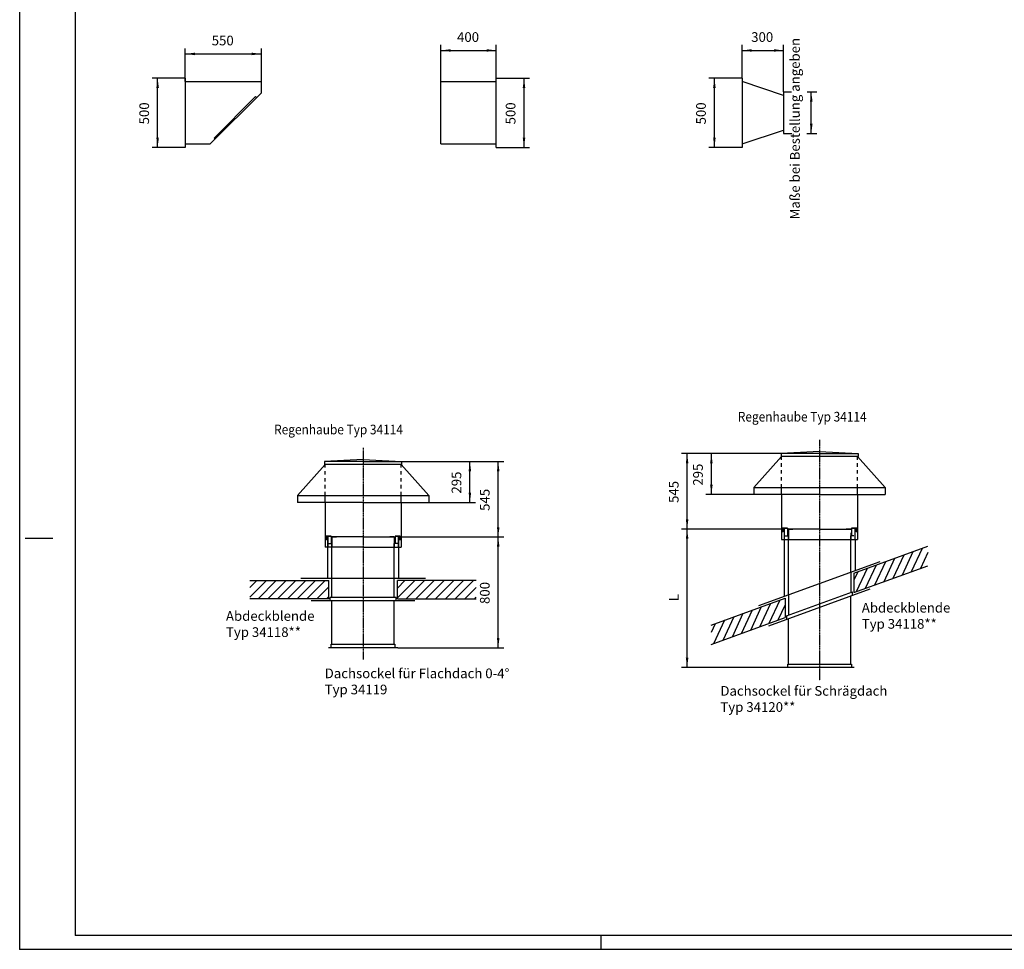
# Model space of a CAD drawing. Extents: x 86471 to 103291, y 43575 to 55455.
# Drawn here: x 86471 to 93586, y 43575 to 50290 of the extents above; entities that cross this region are included whole.
import ezdxf

# ---------------------------------------------------------------- set-up
doc = ezdxf.new("R2010")
doc.units = 0
doc.linetypes.add('DOT_CENTER', pattern=[2, 1.25, -0.25, 0.25, -0.25])
doc.layers.get('0').update_dxf_attribs({"linetype": 'CONTINUOUS'})
for name, color, linetype in [('1', 7, 'CONTINUOUS'), ('2', 7, 'CONTINUOUS'), ('205', 7, 'CONTINUOUS'), ('3', 7, 'CONTINUOUS'), ('6', 7, 'CONTINUOUS')]:
    doc.layers.add(name, color=color, linetype=linetype)
doc.styles.add('CONVERTER_2', font='txt.shx', dxfattribs={"width": 0.9})
doc.dimstyles.new('ME10_DIM_21', dxfattribs={"dimtxt": 70, "dimasz": 70, "dimexe": 40, "dimexo": 0, "dimtad": 1, "dimdec": 1, "dimtxsty": 'STANDARD', "dimsah": 1, "dimcen": 0.09, "dimclrd": 2, "dimclre": 2, "dimclrt": 3, "dimazin": 3, "dimtfac": 1, "dimtdec": 4, "dimtofl": 0, "dimtmove": 0, "dimatfit": 3, "dimtolj": 1, "dimtzin": 0})
doc.dimstyles.new('ME10_DIM_22', dxfattribs={"dimtxt": 70, "dimasz": 70, "dimexe": 40, "dimexo": 0, "dimtad": 1, "dimdec": 1, "dimtxsty": 'STANDARD', "dimsah": 1, "dimcen": 0.09, "dimclrd": 2, "dimclre": 2, "dimclrt": 3, "dimazin": 3, "dimtfac": 1, "dimtdec": 4, "dimtofl": 0, "dimtmove": 0, "dimatfit": 3, "dimtolj": 1, "dimtzin": 0})
doc.dimstyles.new('ME10_DIM_23', dxfattribs={"dimtxt": 70, "dimasz": 70, "dimexe": 40, "dimexo": 0, "dimtad": 1, "dimdec": 1, "dimtxsty": 'STANDARD', "dimsah": 1, "dimcen": 0.09, "dimclrd": 2, "dimclre": 2, "dimclrt": 3, "dimazin": 3, "dimtfac": 1, "dimtdec": 4, "dimtofl": 0, "dimtmove": 0, "dimatfit": 3, "dimtolj": 1, "dimtzin": 0})
doc.dimstyles.new('ME10_DIM_24', dxfattribs={"dimtxt": 70, "dimasz": 70, "dimexe": 40, "dimexo": 0, "dimtad": 1, "dimdec": 1, "dimtxsty": 'STANDARD', "dimsah": 1, "dimcen": 0.09, "dimclrd": 2, "dimclre": 2, "dimclrt": 3, "dimazin": 3, "dimtfac": 1, "dimtdec": 4, "dimtofl": 0, "dimtmove": 0, "dimatfit": 3, "dimtolj": 1, "dimtzin": 0})
doc.dimstyles.new('ME10_DIM_51', dxfattribs={"dimtxt": 70, "dimasz": 70, "dimexe": 40, "dimexo": 0, "dimtad": 1, "dimdec": 1, "dimtxsty": 'STANDARD', "dimsah": 1, "dimcen": 0.09, "dimclrd": 2, "dimclre": 2, "dimclrt": 3, "dimazin": 3, "dimtfac": 1, "dimtdec": 4, "dimtofl": 0, "dimtmove": 0, "dimatfit": 3, "dimtolj": 1, "dimtzin": 0})
doc.dimstyles.new('ME10_DIM_52', dxfattribs={"dimtxt": 70, "dimasz": 70, "dimexe": 40, "dimexo": 0, "dimtad": 1, "dimdec": 1, "dimtxsty": 'STANDARD', "dimsah": 1, "dimcen": 0.09, "dimclrd": 2, "dimclre": 2, "dimclrt": 3, "dimazin": 3, "dimtfac": 1, "dimtdec": 4, "dimtofl": 0, "dimtmove": 0, "dimatfit": 3, "dimtolj": 1, "dimtzin": 0})
doc.dimstyles.new('ME10_DIM_53', dxfattribs={"dimtxt": 70, "dimasz": 70, "dimexe": 40, "dimexo": 0, "dimtad": 1, "dimdec": 1, "dimtxsty": 'STANDARD', "dimsah": 1, "dimcen": 0.09, "dimclrd": 2, "dimclre": 2, "dimclrt": 3, "dimazin": 3, "dimtfac": 1, "dimtdec": 4, "dimtofl": 0, "dimtmove": 0, "dimatfit": 3, "dimtolj": 1, "dimtzin": 0})
doc.dimstyles.new('ME10_DIM_54', dxfattribs={"dimtxt": 70, "dimasz": 70, "dimexe": 40, "dimexo": 0, "dimtad": 1, "dimdec": 1, "dimtxsty": 'STANDARD', "dimsah": 1, "dimcen": 0.09, "dimclrd": 2, "dimclre": 2, "dimclrt": 3, "dimazin": 3, "dimtfac": 1, "dimtdec": 4, "dimtofl": 0, "dimtmove": 0, "dimatfit": 3, "dimtolj": 1, "dimtzin": 0})
doc.dimstyles.new('ME10_DIM_55', dxfattribs={"dimtxt": 70, "dimasz": 70, "dimexe": 40, "dimexo": 0, "dimtad": 1, "dimdec": 1, "dimtxsty": 'STANDARD', "dimsah": 1, "dimcen": 0.09, "dimclrd": 2, "dimclre": 2, "dimclrt": 3, "dimazin": 3, "dimtfac": 1, "dimtdec": 4, "dimtofl": 0, "dimtmove": 0, "dimatfit": 3, "dimtolj": 1, "dimtzin": 0})
doc.dimstyles.new('ME10_DIM_56', dxfattribs={"dimtxt": 70, "dimasz": 70, "dimexe": 40, "dimexo": 0, "dimtad": 1, "dimdec": 1, "dimtxsty": 'STANDARD', "dimsah": 1, "dimcen": 0.09, "dimclrd": 2, "dimclre": 2, "dimclrt": 3, "dimazin": 3, "dimtfac": 1, "dimtdec": 4, "dimtofl": 0, "dimtmove": 0, "dimatfit": 3, "dimtolj": 1, "dimtzin": 0})
doc.dimstyles.new('ME10_DIM_57', dxfattribs={"dimtxt": 70, "dimasz": 70, "dimexe": 40, "dimexo": 0, "dimtad": 1, "dimdec": 1, "dimtxsty": 'STANDARD', "dimsah": 1, "dimcen": 0.09, "dimclrd": 2, "dimclre": 2, "dimclrt": 3, "dimazin": 3, "dimtfac": 1, "dimtdec": 4, "dimtofl": 0, "dimtmove": 0, "dimatfit": 3, "dimtolj": 1, "dimtzin": 0})
doc.dimstyles.new('ME10_DIM_58', dxfattribs={"dimtxt": 70, "dimasz": 70, "dimexe": 40, "dimexo": 0, "dimtad": 1, "dimdec": 1, "dimtxsty": 'STANDARD', "dimsah": 1, "dimcen": 0.09, "dimclrd": 2, "dimclre": 2, "dimclrt": 3, "dimazin": 3, "dimtfac": 1, "dimtdec": 4, "dimtofl": 0, "dimtmove": 0, "dimatfit": 3, "dimtolj": 1, "dimtzin": 0})
doc.dimstyles.new('ME10_DIM_59', dxfattribs={"dimtxt": 70, "dimasz": 70, "dimexe": 40, "dimexo": 0, "dimtad": 1, "dimdec": 1, "dimtxsty": 'STANDARD', "dimsah": 1, "dimcen": 0.09, "dimclrd": 2, "dimclre": 2, "dimclrt": 3, "dimazin": 3, "dimtfac": 1, "dimtdec": 4, "dimtofl": 0, "dimtmove": 0, "dimatfit": 3, "dimtolj": 1, "dimtzin": 0})

# ---------------------------------------------------------------- blocks, each defined once
blk = doc.blocks.new('*D88')
at = {"color": 2, "linetype": 'CONTINUOUS'}
for p, q in [((89207.7, 46553.2), (89969, 46553.2)), ((89929, 45753.2), (89929, 46553.2)), ((89202.7, 45753.2), (89969, 45753.2))]:
    blk.add_line(p, q, dxfattribs=at)
at = {"color": 2}
for points in [[(89938.2, 46483.2), (89919.8, 46483.2), (89929, 46553.2)], [(89919.8, 45823.2), (89938.2, 45823.2), (89929, 45753.2)]]:
    blk.add_solid(points, dxfattribs=at)
at = {"color": 3, "insert": (89889, 46069.2), "char_height": 70, "attachment_point": 7, "rotation": 90, "style": 'CONVERTER_2'}
blk.add_mtext('800', dxfattribs=at)
blk = doc.blocks.new('*D87')
at = {"color": 2, "linetype": 'CONTINUOUS'}
for p, q in [((89231.2, 47098.2), (89969, 47098.2)), ((89929, 46553.2), (89929, 47098.2)), ((89207.7, 46553.2), (89969, 46553.2))]:
    blk.add_line(p, q, dxfattribs=at)
at = {"color": 2}
for points in [[(89938.2, 47028.2), (89919.8, 47028.2), (89929, 47098.2)], [(89919.8, 46623.2), (89938.2, 46623.2), (89929, 46553.2)]]:
    blk.add_solid(points, dxfattribs=at)
at = {"color": 3, "insert": (89889, 46741.7), "char_height": 70, "attachment_point": 7, "rotation": 90, "style": 'CONVERTER_2'}
blk.add_mtext('545', dxfattribs=at)
blk = doc.blocks.new('*D86')
at = {"color": 2, "linetype": 'CONTINUOUS'}
for p, q in [((91989.7, 46610.4), (91254.1, 46610.4)), ((91294.1, 45610.4), (91294.1, 46610.4)), ((92001.4, 45610.4), (91254.1, 45610.4))]:
    blk.add_line(p, q, dxfattribs=at)
at = {"color": 2}
for points in [[(91303.3, 46540.4), (91284.8, 46540.4), (91294.1, 46610.4)], [(91284.8, 45680.4), (91303.3, 45680.4), (91294.1, 45610.4)]]:
    blk.add_solid(points, dxfattribs=at)
at = {"color": 3, "insert": (91254.1, 46089.4), "char_height": 70, "attachment_point": 7, "rotation": 90, "style": 'CONVERTER_2'}
blk.add_mtext('L', dxfattribs=at)
blk = doc.blocks.new('*D85')
at = {"color": 2, "linetype": 'CONTINUOUS'}
for p, q in [((91972.9, 47155.4), (91254.1, 47155.4)), ((91294.1, 46610.4), (91294.1, 47155.4)), ((91989.7, 46610.4), (91254.1, 46610.4))]:
    blk.add_line(p, q, dxfattribs=at)
at = {"color": 2}
for points in [[(91303.3, 47085.4), (91284.8, 47085.4), (91294.1, 47155.4)], [(91284.8, 46680.4), (91303.3, 46680.4), (91294.1, 46610.4)]]:
    blk.add_solid(points, dxfattribs=at)
at = {"color": 3, "insert": (91254.1, 46798.9), "char_height": 70, "attachment_point": 7, "rotation": 90, "style": 'CONVERTER_2'}
blk.add_mtext('545', dxfattribs=at)
blk = doc.blocks.new('*D84')
at = {"color": 2, "linetype": 'CONTINUOUS'}
for p, q in [((89231.2, 47098.2), (89764.3, 47098.2)), ((89724.3, 46803.2), (89724.3, 47098.2)), ((89427.7, 46803.2), (89764.3, 46803.2))]:
    blk.add_line(p, q, dxfattribs=at)
at = {"color": 2}
for points in [[(89733.5, 47028.2), (89715.1, 47028.2), (89724.3, 47098.2)], [(89715.1, 46873.2), (89733.5, 46873.2), (89724.3, 46803.2)]]:
    blk.add_solid(points, dxfattribs=at)
at = {"color": 3, "insert": (89684.3, 46866.7), "char_height": 70, "attachment_point": 7, "rotation": 90, "style": 'CONVERTER_2'}
blk.add_mtext('295', dxfattribs=at)
blk = doc.blocks.new('*D83')
at = {"color": 2, "linetype": 'CONTINUOUS'}
for p, q in [((89915.5, 49867.7), (90155.5, 49867.7)), ((90115.5, 49367.7), (90115.5, 49867.7)), ((89915.5, 49367.7), (90155.5, 49367.7))]:
    blk.add_line(p, q, dxfattribs=at)
at = {"color": 2}
for points in [[(90124.7, 49797.7), (90106.3, 49797.7), (90115.5, 49867.7)], [(90106.3, 49437.7), (90124.7, 49437.7), (90115.5, 49367.7)]]:
    blk.add_solid(points, dxfattribs=at)
at = {"color": 3, "insert": (90075.5, 49533.7), "char_height": 70, "attachment_point": 7, "rotation": 90, "style": 'CONVERTER_2'}
blk.add_mtext('500', dxfattribs=at)
blk = doc.blocks.new('*D82')
at = {"color": 2, "linetype": 'CONTINUOUS'}
for p, q in [((89515.5, 49842.7), (89515.5, 50107.7)), ((89915.5, 49867.7), (89915.5, 50107.7)), ((89515.5, 50067.7), (89915.5, 50067.7))]:
    blk.add_line(p, q, dxfattribs=at)
at = {"color": 2}
for points in [[(89585.5, 50076.9), (89585.5, 50058.5), (89515.5, 50067.7)], [(89845.5, 50058.5), (89845.5, 50076.9), (89915.5, 50067.7)]]:
    blk.add_solid(points, dxfattribs=at)
at = {"color": 3, "insert": (89631.5, 50107.7), "char_height": 70, "attachment_point": 7, "rotation": 0.00014, "style": 'CONVERTER_2'}
blk.add_mtext('400', dxfattribs=at)
blk = doc.blocks.new('*D81')
at = {"color": 2, "linetype": 'CONTINUOUS'}
for p, q in [((87667.9, 49842.7), (87667.9, 50082.7)), ((87667.9, 50042.7), (88217.9, 50042.7)), ((88217.9, 49842.7), (88217.9, 50082.7))]:
    blk.add_line(p, q, dxfattribs=at)
at = {"color": 2}
for points in [[(87737.9, 50051.9), (87737.9, 50033.5), (87667.9, 50042.7)], [(88147.9, 50033.5), (88147.9, 50051.9), (88217.9, 50042.7)]]:
    blk.add_solid(points, dxfattribs=at)
at = {"color": 3, "insert": (87858.9, 50082.7), "char_height": 70, "attachment_point": 7, "rotation": 0.00014, "style": 'CONVERTER_2'}
blk.add_mtext('550', dxfattribs=at)
blk = doc.blocks.new('*D80')
at = {"color": 2, "linetype": 'CONTINUOUS'}
for p, q in [((87667.9, 49867.7), (87427.9, 49867.7)), ((87467.9, 49367.7), (87467.9, 49867.7)), ((87667.9, 49367.7), (87427.9, 49367.7))]:
    blk.add_line(p, q, dxfattribs=at)
at = {"color": 2}
for points in [[(87477.2, 49797.7), (87458.7, 49797.7), (87467.9, 49867.7)], [(87458.7, 49437.7), (87477.2, 49437.7), (87467.9, 49367.7)]]:
    blk.add_solid(points, dxfattribs=at)
at = {"color": 3, "insert": (87427.9, 49533.7), "char_height": 70, "attachment_point": 7, "rotation": 90, "style": 'CONVERTER_2'}
blk.add_mtext('500', dxfattribs=at)
blk = doc.blocks.new('*D53')
at = {"color": 2, "linetype": 'CONTINUOUS'}
for p, q in [((91972.9, 47155.4), (91429.4, 47155.4)), ((91469.4, 46860.4), (91469.4, 47155.4)), ((91776.4, 46860.4), (91429.4, 46860.4))]:
    blk.add_line(p, q, dxfattribs=at)
at = {"color": 2}
for points in [[(91478.6, 47085.4), (91460.2, 47085.4), (91469.4, 47155.4)], [(91460.2, 46930.4), (91478.6, 46930.4), (91469.4, 46860.4)]]:
    blk.add_solid(points, dxfattribs=at)
at = {"color": 3, "insert": (91429.4, 46923.9), "char_height": 70, "attachment_point": 7, "rotation": 90, "style": 'CONVERTER_2'}
blk.add_mtext('295', dxfattribs=at)
blk = doc.blocks.new('*D52')
at = {"color": 2, "linetype": 'CONTINUOUS'}
for p, q in [((91691.2, 49867.7), (91451.2, 49867.7)), ((91491.2, 49367.7), (91491.2, 49867.7)), ((91691.2, 49367.7), (91451.2, 49367.7))]:
    blk.add_line(p, q, dxfattribs=at)
at = {"color": 2}
for points in [[(91500.5, 49797.7), (91482, 49797.7), (91491.2, 49867.7)], [(91482, 49437.7), (91500.5, 49437.7), (91491.2, 49367.7)]]:
    blk.add_solid(points, dxfattribs=at)
at = {"color": 3, "insert": (91451.2, 49533.7), "char_height": 70, "attachment_point": 7, "rotation": 90, "style": 'CONVERTER_2'}
blk.add_mtext('500', dxfattribs=at)
blk = doc.blocks.new('*D51')
at = {"color": 2, "linetype": 'CONTINUOUS'}
for p, q in [((91691.2, 49867.7), (91691.2, 50107.7)), ((91991.2, 49767.7), (91991.2, 50107.7)), ((91691.2, 50067.7), (91991.2, 50067.7))]:
    blk.add_line(p, q, dxfattribs=at)
at = {"color": 2}
for points in [[(91761.2, 50076.9), (91761.2, 50058.5), (91691.2, 50067.7)], [(91921.2, 50058.5), (91921.2, 50076.9), (91991.2, 50067.7)]]:
    blk.add_solid(points, dxfattribs=at)
at = {"color": 3, "insert": (91757.2, 50107.7), "char_height": 70, "attachment_point": 7, "rotation": 0.00014, "style": 'CONVERTER_2'}
blk.add_mtext('300', dxfattribs=at)
blk = doc.blocks.new('*D50')
at = {"color": 2, "linetype": 'CONTINUOUS'}
for p, q in [((91991.2, 49767.7), (92047.5, 49767.7)), ((92162.7, 49767.7), (92231.2, 49767.7)), ((92191.2, 49467.7), (92191.2, 49767.7)), ((91991.2, 49467.7), (92050.8, 49467.7)), ((92159.4, 49467.7), (92231.2, 49467.7))]:
    blk.add_line(p, q, dxfattribs=at)
at = {"color": 2}
for points in [[(92200.5, 49697.7), (92182, 49697.7), (92191.2, 49767.7)], [(92182, 49537.7), (92200.5, 49537.7), (92191.2, 49467.7)]]:
    blk.add_solid(points, dxfattribs=at)
at = {"color": 3, "insert": (92130.2, 48847.7), "char_height": 70, "attachment_point": 7, "rotation": 90, "style": 'CONVERTER_2'}
blk.add_mtext('Maße bei Bestellung angeben', dxfattribs=at)
blk = doc.blocks.new('_TB_FRAME_A1Q', base_point=(4323.57, 2178.73))
at = {"layer": '1', "color": 2, "linetype": 'CONTINUOUS'}
for p, q in [((4323.57, 2178.73), (4323.57, 2772.73)), ((4325.57, 2327.23), (4335.57, 2327.23)), ((4533.57, 2183.73), (4533.57, 2178.73)), ((4323.57, 2178.73), (5164.57, 2178.73))]:
    blk.add_line(p, q, dxfattribs=at)
at = {"layer": '1', "color": 7, "linetype": 'CONTINUOUS'}
for p in [(4343.57, 2767.73), (5159.57, 2183.73)]:
    blk.add_line(p, (4343.57, 2183.73), dxfattribs=at)
at = {"layer": '1', "color": 4}
blk.add_point((4323.57, 2178.73), dxfattribs=at)
blk = doc.blocks.new('LUFTKANALENDST_CK_OHNE4025', base_point=(87357.9, 49367.7))
at = {"layer": '1', "color": 3, "linetype": 'CONTINUOUS'}
for p, q in [((87667.9, 49867.7), (87667.9, 49367.7)), ((87667.9, 49842.7), (88217.9, 49842.7)), ((88217.9, 49762.7), (88217.9, 49842.7)), ((87847.9, 49392.7), (88217.9, 49762.7)), ((87667.9, 49392.7), (87847.9, 49392.7))]:
    blk.add_line(p, q, dxfattribs=at)
at = {"layer": '1', "color": 1, "linetype": 'CONTINUOUS'}
for p, q in [((88175.5, 49734.4), (87876.2, 49435.1)), ((88182.6, 49727.3), (88175.5, 49734.4)), ((87876.2, 49435.1), (87883.3, 49428))]:
    blk.add_line(p, q, dxfattribs=at)
blk = doc.blocks.new('WANDDURCHF_HRUNG_TYP_34026', base_point=(89515.5, 49367.7))
at = {"layer": '1', "color": 3, "linetype": 'CONTINUOUS'}
for p, q in [((89515.5, 49842.7), (89915.5, 49842.7)), ((89515.5, 49392.7), (89515.5, 49842.7)), ((89915.5, 49367.7), (89915.5, 49867.7)), ((89515.5, 49392.7), (89915.5, 49392.7))]:
    blk.add_line(p, q, dxfattribs=at)
blk = doc.blocks.new('KANALREDUZIERUNG_TYP_34027', base_point=(91381.2, 48847.7))
at = {"layer": '1', "color": 3, "linetype": 'CONTINUOUS'}
for p, q in [((91691.2, 49867.7), (91691.2, 49367.7)), ((91991.2, 49742.7), (91691.2, 49842.7)), ((91991.2, 49767.7), (91991.2, 49467.7)), ((91691.2, 49392.7), (91991.2, 49492.7))]:
    blk.add_line(p, q, dxfattribs=at)
blk = doc.blocks.new('REGENHAUBE_TYP_34114__1', base_point=(88477.7, 46478.4))
at = {"color": 1, "linetype": 'CONTINUOUS'}
for p, q in [((88952.7, 47113.2), (88674.2, 47098.2)), ((88952.7, 47113.2), (89231.2, 47098.2)), ((88674.2, 47098.2), (88674.2, 47077.3)), ((88674.2, 47077.3), (88677.7, 47077.3)), ((89231.2, 47077.3), (89227.7, 47077.3)), ((89231.2, 47098.2), (89231.2, 47077.3)), ((88952.7, 46478.4), (88677.7, 46478.4)), ((88952.7, 46478.4), (89227.7, 46478.4))]:
    blk.add_line(p, q, dxfattribs=at)
at = {"color": 3, "linetype": 'CONTINUOUS'}
for p, q in [((88677.7, 47077.3), (88477.7, 46853.2)), ((89227.7, 47077.3), (89427.7, 46853.2)), ((88477.7, 46853.2), (88477.7, 46803.2)), ((89427.7, 46853.2), (89427.7, 46803.2)), ((88677.7, 46803.2), (88477.7, 46803.2)), ((88677.7, 46802.9), (88677.7, 46478.4)), ((89227.7, 46803.2), (89427.7, 46803.2)), ((89227.7, 46802.9), (89227.7, 46478.4))]:
    blk.add_line(p, q, dxfattribs=at)
at = {"layer": '2', "color": 1, "linetype": 'CONTINUOUS'}
for p, q in [((88952.7, 47098.2), (88677.7, 47098.2)), ((88677.7, 47054.1), (88677.7, 47077.3)), ((88952.7, 47098.2), (89227.7, 47098.2)), ((89227.7, 47054.1), (89227.7, 47077.3)), ((88677.7, 47003.9), (88677.7, 47029)), ((88677.7, 46953.7), (88677.7, 46978.8)), ((89227.7, 47003.9), (89227.7, 47029)), ((89227.7, 46953.7), (89227.7, 46978.8)), ((88677.7, 46903.6), (88677.7, 46928.7)), ((89227.7, 46903.6), (89227.7, 46928.7)), ((88478, 46853.2), (89427.3, 46853.2)), ((88677.7, 46853.5), (88677.7, 46878.5)), ((88677.7, 46802.9), (88677.7, 46853.6)), ((89227.7, 46853.5), (89227.7, 46878.5)), ((89227.7, 46802.9), (89227.7, 46853.6)), ((88952.7, 46803.2), (88677.7, 46803.2)), ((88952.7, 46803.2), (89227.7, 46803.2))]:
    blk.add_line(p, q, dxfattribs=at)
at = {"layer": '6', "color": 1, "linetype": 'CONTINUOUS'}
blk.add_line((88678.9, 47079.2), (88677.7, 47079.2), dxfattribs=at)
at = {"layer": '6', "color": 3, "linetype": 'CONTINUOUS'}
blk.add_line((89227.7, 47077.3), (88678.9, 47077.3), dxfattribs=at)
blk = doc.blocks.new('ABDECKBLENDE_TYP_34118___2', base_point=(88577.7, 46091.2))
at = {"color": 1, "linetype": 'CONTINUOUS'}
for p, q in [((88714.6, 46091.2), (88714.6, 46116.2)), ((89190.7, 46116.2), (88714.6, 46116.2)), ((89190.7, 46091.2), (89190.7, 46116.2))]:
    blk.add_line(p, q, dxfattribs=at)
at = {"color": 3, "linetype": 'CONTINUOUS'}
blk.add_line((89327.7, 46091.2), (88577.7, 46091.2), dxfattribs=at)
blk = doc.blocks.new('DACHSOCKEL_F_R_FLACHDA4119', base_point=(88502.7, 45753.2))
at = {"color": 3, "linetype": 'CONTINUOUS'}
for p, q in [((88696.4, 46478.4), (88696.4, 46253.2)), ((89208.9, 46478.4), (89208.9, 46253.2)), ((89402.7, 46253.2), (88502.7, 46253.2)), ((88727.7, 45778.2), (88727.7, 46091.2)), ((89177.7, 45778.2), (89177.7, 46091.2)), ((89202.7, 45753.2), (88702.7, 45753.2)), ((88722.7, 45753.2), (88722.7, 45778.2)), ((89182.7, 45778.2), (89182.7, 45753.2))]:
    blk.add_line(p, q, dxfattribs=at)
at = {"color": 1, "linetype": 'CONTINUOUS'}
for p, q in [((88727.7, 46116.2), (88727.7, 46253.2)), ((89177.7, 46116.2), (89177.7, 46253.2)), ((88722.7, 45778.2), (89182.7, 45778.2))]:
    blk.add_line(p, q, dxfattribs=at)
at = {"layer": '1', "color": 1, "linetype": 'CONTINUOUS'}
for p, q in [((88684.3, 46559.8), (88721.1, 46559.8)), ((88684.3, 46530.7), (88684.3, 46559.8)), ((88691, 46553.2), (88697.7, 46553.2)), ((88727.7, 46553.2), (88727.7, 46478.4)), ((88952.7, 46553.2), (88727.7, 46553.2)), ((88952.7, 46553.2), (89177.7, 46553.2)), ((89177.7, 46553.2), (89177.7, 46478.4)), ((89221, 46559.8), (89184.3, 46559.8)), ((89214.3, 46553.2), (89207.7, 46553.2)), ((89221, 46530.7), (89221, 46559.8)), ((88727.7, 46253.2), (88727.7, 46505.2)), ((89177.7, 46253.2), (89177.7, 46505.2))]:
    blk.add_line(p, q, dxfattribs=at)
at = {"layer": '6', "color": 1, "linetype": 'CONTINUOUS'}
for p, q in [((88684.3, 46559.8), (88684.3, 46530.7)), ((88684.3, 46530.7), (88684.3, 46559.8)), ((88721.1, 46559.8), (88684.3, 46559.8)), ((88691, 46553.2), (88697.7, 46553.2)), ((88691, 46533.2), (88691, 46553.2)), ((88697.7, 46553.2), (88697.7, 46478.4)), ((88697.7, 46478.4), (88697.7, 46553.2)), ((88721.1, 46559.8), (88721.1, 46505.2)), ((88727.7, 46553.2), (88727.7, 46478.4)), ((88727.7, 46553.2), (88760, 46553.2)), ((89177.7, 46553.2), (89145.4, 46553.2)), ((89177.7, 46553.2), (89177.7, 46494.3)), ((89184.3, 46559.8), (89221, 46559.8)), ((89184.3, 46559.8), (89184.3, 46505.2)), ((89207.7, 46553.2), (89207.7, 46478.4)), ((89214.3, 46553.2), (89207.7, 46553.2)), ((89207.7, 46478.4), (89207.7, 46553.2)), ((89214.3, 46533.2), (89214.3, 46553.2)), ((89221, 46559.8), (89221, 46530.7)), ((89221, 46530.7), (89221, 46559.8)), ((88704.3, 46505.2), (88721.1, 46505.2)), ((89201.1, 46505.2), (89184.3, 46505.2))]:
    blk.add_line(p, q, dxfattribs=at)
blk = doc.blocks.new('REGENHAUBE_TYP_34114__3', base_point=(91359.4, 46535.6))
at = {"color": 3, "linetype": 'CONTINUOUS'}
for p, q in [((91976.4, 47134.5), (91776.4, 46910.4)), ((92526.4, 47134.5), (92726.4, 46910.4)), ((91776.4, 46910.4), (91776.4, 46860.4)), ((92726.4, 46910.4), (92726.4, 46860.4)), ((91976.4, 46860.4), (91776.4, 46860.4)), ((91976.4, 46860.1), (91976.4, 46535.6)), ((92526.4, 46860.4), (92726.4, 46860.4)), ((92526.4, 46860.1), (92526.4, 46535.6))]:
    blk.add_line(p, q, dxfattribs=at)
at = {"color": 1, "linetype": 'CONTINUOUS'}
for p, q in [((92251.4, 47170.4), (91972.9, 47155.4)), ((91972.9, 47155.4), (91972.9, 47134.5)), ((91972.9, 47134.5), (91976.4, 47134.5)), ((92251.4, 47170.4), (92529.9, 47155.4)), ((92529.9, 47134.5), (92526.4, 47134.5)), ((92529.9, 47155.4), (92529.9, 47134.5)), ((91976.4, 46535.6), (92526.4, 46535.6))]:
    blk.add_line(p, q, dxfattribs=at)
at = {"layer": '2', "color": 1, "linetype": 'CONTINUOUS'}
for p, q in [((92251.4, 47155.4), (91976.4, 47155.4)), ((91976.4, 47111.3), (91976.4, 47134.5)), ((92251.4, 47155.4), (92526.4, 47155.4)), ((92526.4, 47111.3), (92526.4, 47134.5)), ((91976.4, 47061.1), (91976.4, 47086.2)), ((91976.4, 47010.9), (91976.4, 47036)), ((92526.4, 47061.1), (92526.4, 47086.2)), ((92526.4, 47010.9), (92526.4, 47036)), ((91976.4, 46960.8), (91976.4, 46985.9)), ((92526.4, 46960.8), (92526.4, 46985.9)), ((91776.8, 46910.4), (92726, 46910.4)), ((91976.4, 46910.6), (91976.4, 46935.7)), ((91976.4, 46860.1), (91976.4, 46910.8)), ((92526.4, 46910.6), (92526.4, 46935.7)), ((92526.4, 46860.1), (92526.4, 46910.8)), ((92251.4, 46860.4), (91976.4, 46860.4)), ((92251.4, 46860.4), (92526.4, 46860.4))]:
    blk.add_line(p, q, dxfattribs=at)
at = {"layer": '6', "color": 3, "linetype": 'CONTINUOUS'}
blk.add_line((92526.4, 47134.5), (91977.6, 47134.5), dxfattribs=at)
blk = doc.blocks.new('ABDECKBLENDE_TYP_34118___4', base_point=(91885.4, 45911.5))
at = {"color": 3, "linetype": 'CONTINUOUS'}
blk.add_line((91885.4, 45911.5), (92617.4, 46177.9), dxfattribs=at)
at = {"color": 1, "linetype": 'CONTINUOUS'}
for p, q in [((92013.3, 45984.7), (92489.4, 46157.9)), ((92489.4, 46131.3), (92489.4, 46157.9)), ((92013.3, 45984.7), (92013.3, 45958.1))]:
    blk.add_line(p, q, dxfattribs=at)
blk = doc.blocks.new('DACHSOCKEL_F_R_SCHR_GD20__', base_point=(91813, 45610.4))
at = {"color": 3, "linetype": 'CONTINUOUS'}
for p, q in [((91995.1, 46535.6), (91995.1, 46123.8)), ((92507.6, 46535.6), (92507.6, 46310.4)), ((91813, 46057.5), (92689.8, 46376.6)), ((92476.4, 45635.4), (92476.4, 46126.6)), ((92026.4, 45635.4), (92026.4, 45962.8)), ((92501.4, 45610.4), (92001.4, 45610.4)), ((92021.4, 45610.4), (92021.4, 45635.4)), ((92481.4, 45635.4), (92481.4, 45610.4))]:
    blk.add_line(p, q, dxfattribs=at)
at = {"color": 1, "linetype": 'CONTINUOUS'}
for p, q in [((92476.3, 46299), (92476.3, 46153.2)), ((92026.5, 46135.2), (92026.5, 45989.4)), ((92021.4, 45635.4), (92481.4, 45635.4))]:
    blk.add_line(p, q, dxfattribs=at)
at = {"layer": '1', "color": 1, "linetype": 'CONTINUOUS'}
for p, q in [((91983.1, 46617), (92019.8, 46617)), ((91983.1, 46587.9), (91983.1, 46617)), ((91989.7, 46610.4), (91996.4, 46610.4)), ((92251.4, 46610.4), (92026.4, 46610.4)), ((92251.4, 46610.4), (92476.4, 46610.4)), ((92519.7, 46617), (92483, 46617)), ((92513.1, 46610.4), (92506.4, 46610.4)), ((92519.7, 46587.9), (92519.7, 46617)), ((92026.4, 46135.2), (92026.4, 46562.4)), ((92476.4, 46582.9), (92476.4, 46535.6)), ((92476.4, 46299), (92476.4, 46562.4))]:
    blk.add_line(p, q, dxfattribs=at)
at = {"layer": '6', "color": 1, "linetype": 'CONTINUOUS'}
for p, q in [((91983.1, 46617), (91983.1, 46587.9)), ((91983.1, 46587.9), (91983.1, 46617)), ((92019.8, 46617), (91983.1, 46617)), ((91989.7, 46590.4), (91989.7, 46610.4)), ((91989.7, 46610.4), (91996.4, 46610.4)), ((91996.4, 46610.4), (91996.4, 46535.6)), ((92019.8, 46617), (92019.8, 46562.4)), ((92026.4, 46610.4), (92058.7, 46610.4)), ((92026.4, 46610.4), (92026.4, 46535.6)), ((92476.4, 46610.4), (92444.1, 46610.4)), ((92483, 46617), (92519.7, 46617)), ((92483, 46617), (92483, 46562.4)), ((92513.1, 46610.4), (92506.4, 46610.4)), ((92506.4, 46610.4), (92506.4, 46535.6)), ((92513.1, 46590.4), (92513.1, 46610.4)), ((92519.7, 46617), (92519.7, 46587.9)), ((92519.7, 46587.9), (92519.7, 46617)), ((92003, 46562.4), (92019.8, 46562.4)), ((92476.4, 46582.9), (92476.4, 46551.5)), ((92499.8, 46562.4), (92483, 46562.4))]:
    blk.add_line(p, q, dxfattribs=at)

msp = doc.modelspace()

# ---------------------------------------------------------------- linework, layer by layer
at = {"color": 3, "linetype": 'CONTINUOUS'}
for p, q in [((92499.44, 46291.416), (93034.393, 46486.123)), ((92499.44, 46150.944), (93034.393, 46345.651)), ((92499.44, 46291.416), (92499.44, 46150.944)), ((88134.816, 46238.17), (88704.623, 46238.17)), ((88704.623, 46106.17), (88704.623, 46238.17)), ((89200.723, 46106.17), (89200.723, 46238.17)), ((89770.53, 46238.17), (89200.723, 46238.17)), ((88704.623, 46106.17), (88134.816, 46106.17)), ((89200.723, 46106.17), (89770.53, 46106.17)), ((91468.386, 45916.143), (92003.339, 46110.85)), ((92003.339, 46110.85), (92003.339, 45970.378)), ((91468.386, 45775.671), (92003.339, 45970.378))]:
    msp.add_line(p, q, dxfattribs=at)
at = {"layer": '205', "color": 1, "linetype": 'CONTINUOUS'}
for p, q in [((92992.728, 46470.958), (92913.836, 46301.772)), ((92793.39, 46398.405), (92714.497, 46229.218)), ((92859.836, 46422.589), (92780.943, 46253.403)), ((92926.282, 46446.774), (92847.389, 46277.587)), ((93034.393, 46441.999), (92980.282, 46325.956)), ((92594.051, 46325.851), (92515.158, 46156.665)), ((92660.497, 46350.036), (92581.604, 46180.85)), ((92726.943, 46374.22), (92648.05, 46205.034)), ((92527.604, 46301.667), (92499.44, 46241.268)), ((88184.323, 46238.17), (88134.816, 46188.663)), ((88255.033, 46238.17), (88134.816, 46117.953)), ((88325.744, 46238.17), (88193.744, 46106.17)), ((88396.455, 46238.17), (88264.455, 46106.17)), ((88467.165, 46238.17), (88335.165, 46106.17)), ((88537.876, 46238.17), (88405.876, 46106.17)), ((88476.587, 46106.17), (88608.587, 46238.17)), ((88547.297, 46106.17), (88679.297, 46238.17)), ((88618.008, 46106.17), (88704.623, 46192.785)), ((89200.723, 46113.348), (89325.546, 46238.17)), ((89254.835, 46238.17), (89200.723, 46184.059)), ((89396.256, 46238.17), (89264.256, 46106.17)), ((89334.967, 46106.17), (89466.967, 46238.17)), ((89537.678, 46238.17), (89405.678, 46106.17)), ((89476.388, 46106.17), (89608.388, 46238.17)), ((89679.099, 46238.17), (89547.099, 46106.17)), ((89617.81, 46106.17), (89749.81, 46238.17)), ((89688.52, 46106.17), (89770.53, 46188.18)), ((88688.719, 46106.17), (88704.623, 46122.074)), ((89759.231, 46106.17), (89770.53, 46117.469)), ((91830.249, 46047.85), (91751.356, 45878.664)), ((91896.695, 46072.034), (91817.802, 45902.848)), ((91963.141, 46096.219), (91884.249, 45927.033)), ((92003.339, 46064.114), (91950.695, 45951.217)), ((91630.91, 45975.297), (91552.017, 45806.11)), ((91697.356, 45999.481), (91618.463, 45830.295)), ((91763.802, 46023.666), (91684.91, 45854.479)), ((91498.017, 45926.928), (91468.386, 45863.383)), ((91564.463, 45951.112), (91485.571, 45781.926))]:
    msp.add_line(p, q, dxfattribs=at)
at = {"layer": '3', "color": 2, "linetype": 'DOT_CENTER'}
for p, q in [((92251.39, 47255.363), (92251.39, 45516.598)), ((88952.673, 47198.17), (88952.673, 45668.17))]:
    msp.add_line(p, q, dxfattribs=at)

# ---------------------------------------------------------------- block references
at = {"xscale": 20, "yscale": 20, "zscale": 20}
msp.add_blockref('_TB_FRAME_A1Q', (86471.318, 43574.585), dxfattribs=at)
at = {"layer": '1'}
for name, p in [('LUFTKANALENDST_CK_OHNE4025', (87357.942, 49367.667)), ('WANDDURCHF_HRUNG_TYP_34026', (89515.48, 49367.667)), ('KANALREDUZIERUNG_TYP_34027', (91381.249, 48847.667)), ('REGENHAUBE_TYP_34114__1', (88477.673, 46478.398)), ('REGENHAUBE_TYP_34114__3', (91359.411, 46535.591)), ('DACHSOCKEL_F_R_SCHR_GD20__', (91813.023, 45610.363)), ('DACHSOCKEL_F_R_FLACHDA4119', (88502.673, 45753.17)), ('ABDECKBLENDE_TYP_34118___4', (91885.381, 45911.482)), ('ABDECKBLENDE_TYP_34118___2', (88577.672, 46091.241))]:
    msp.add_blockref(name, p, dxfattribs=at)

# ---------------------------------------------------------------- texts
at = {"layer": '1', "color": 3, "style": 'CONVERTER_2', "width": 0.9}
for p in [(91660.632, 47387.076), (88309.975, 47294.409)]:
    msp.add_text('Regenhaube Typ 34114', height=70, dxfattribs=at).set_placement(p)
at = {"layer": '1', "color": 3, "char_height": 70, "attachment_point": 7, "style": 'CONVERTER_2'}
for s, insert in [('Abdeckblende\\PTyp 34118**', (92556.373, 45868.63)), ('Abdeckblende\\PTyp 34118**', (87961.716, 45808.963)), ('Dachsockel für Flachdach 0-4°\\PTyp 34119', (88675.444, 45394.505)), ('Dachsockel für Schrägdach\\PTyp 34120**', (91534.502, 45267.977))]:
    msp.add_mtext(s, dxfattribs=dict(at, insert=insert))

# ---------------------------------------------------------------- dimensions: what is measured, and where the dimension line sits
at = {"layer": '1'}
for p1, p2, distance, dimstyle, picture, middle, turn in [((87667.942, 49842.667), (88217.942, 49842.667), 200, 'ME10_DIM_52', '*D81', (87942.942, 50117.667), 0.0001389), ((87667.942, 49367.667), (87667.942, 49867.667), 200, 'ME10_DIM_51', '*D80', (87392.942, 49617.667), 90), ((89915.48, 49367.667), (89915.48, 49867.667), -200, 'ME10_DIM_54', '*D83', (90040.48, 49617.667), 90)]:
    dim = msp.add_aligned_dim(p1=p1, p2=p2, distance=distance, dimstyle=dimstyle, dxfattribs=at)
    dim.commit()
    dim.dimension.update_dxf_attribs({"geometry": picture, "text_midpoint": middle, "text_rotation": turn})
for base, p1, p2, dimstyle, picture, middle in [((89915.48, 50067.667), (89515.48, 49842.667), (89915.48, 49867.667), 'ME10_DIM_53', '*D82', (89715.48, 50142.667)), ((91991.249, 50067.667), (91691.249, 49867.667), (91991.249, 49767.667), 'ME10_DIM_22', '*D51', (91841.249, 50142.667))]:
    dim = msp.add_linear_dim(base=base, p1=p1, p2=p2, dimstyle=dimstyle, dxfattribs=at)
    dim.commit()
    dim.dimension.update_dxf_attribs({"geometry": picture, "text_midpoint": middle, "text_rotation": 0.0001389})
for base, p1, p2, text, dimstyle, picture, middle in [((92191.249, 49767.667), (91991.249, 49467.667), (91991.249, 49767.667), 'MaÞe bei Bestellung angeben', 'ME10_DIM_21', '*D50', (92105.749, 49617.667)), ((91294.062, 46610.363), (92001.39, 45610.363), (91989.723, 46610.363), 'L', 'ME10_DIM_57', '*D86', (91219.062, 46110.363))]:
    dim = msp.add_linear_dim(base=base, p1=p1, p2=p2, angle=90, text=text, dimstyle=dimstyle, dxfattribs=at)
    dim.commit()
    dim.dimension.update_dxf_attribs({"geometry": picture, "text_midpoint": middle, "text_rotation": 90})
for base, p1, p2, dimstyle, picture, middle in [((91491.249, 49867.667), (91691.249, 49367.667), (91691.249, 49867.667), 'ME10_DIM_23', '*D52', (91416.249, 49617.667)), ((91294.062, 47155.363), (91989.723, 46610.363), (91972.89, 47155.363), 'ME10_DIM_56', '*D85', (91219.062, 46882.863)), ((91469.411, 47155.363), (91776.39, 46860.363), (91972.89, 47155.363), 'ME10_DIM_24', '*D53', (91394.411, 47007.863)), ((89929.034, 47098.17), (89207.673, 46553.17), (89231.173, 47098.17), 'ME10_DIM_58', '*D87', (89854.034, 46825.67)), ((89724.312, 47098.17), (89427.673, 46803.17), (89231.173, 47098.17), 'ME10_DIM_55', '*D84', (89649.312, 46950.67)), ((89929.034, 46553.17), (89202.673, 45753.17), (89207.673, 46553.17), 'ME10_DIM_59', '*D88', (89854.034, 46153.17))]:
    dim = msp.add_linear_dim(base=base, p1=p1, p2=p2, angle=90, dimstyle=dimstyle, dxfattribs=at)
    dim.commit()
    dim.dimension.update_dxf_attribs({"geometry": picture, "text_midpoint": middle, "text_rotation": 90})

doc.saveas('drawing.dxf')
